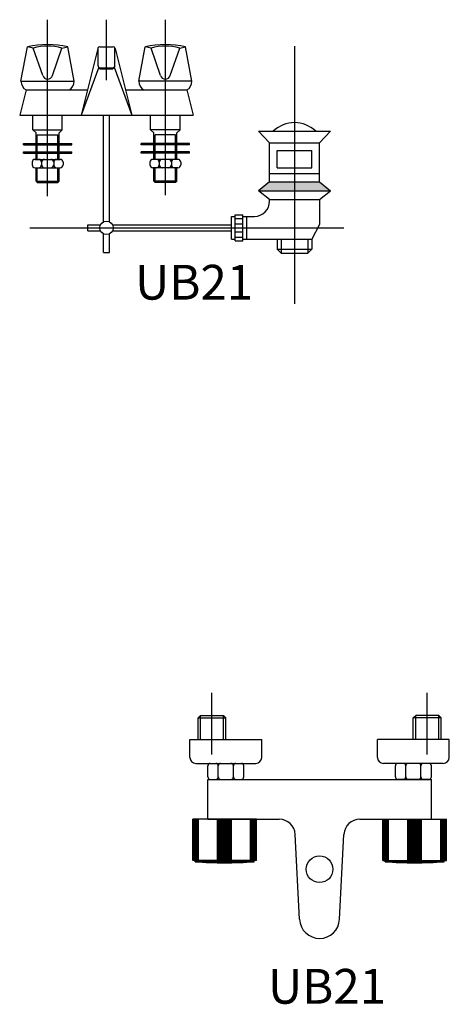
# Model space of a CAD drawing. Units: inches. Extents: x 35.1 to 114, y 31.5 to 91.8.
# Drawn here: x 39 to 39.4, y 84.3 to 85.1 of the extents above; entities that cross this region are included whole.
import ezdxf
from ezdxf.enums import TextEntityAlignment as Align

# ---------------------------------------------------------------- set-up
doc = ezdxf.new("R2010")
doc.units = ezdxf.units.IN
doc.header["$MEASUREMENT"] = 0
doc.linetypes.add('CENTER', pattern=[2, 1.25, -0.25, 0.25, -0.25])
doc.linetypes.add('CENTER2', pattern=[1.125, 0.75, -0.125, 0.125, -0.125])
for name, color, linetype in [('WC-DET1', 8, 'Continuous'), ('WC-DET2', 10, 'Continuous'), ('WC-OUT', 7, 'Continuous'), ('WC-SERIAL', 4, 'Continuous')]:
    doc.layers.add(name, color=color, linetype=linetype)
doc.styles.get("Standard").update_dxf_attribs({"font": 'arial.ttf'})

# ---------------------------------------------------------------- blocks, each defined once
blk = doc.blocks.new('EB90')
at = {"layer": 'WC-DET1'}
for p, q in [((0.00285, 0.15512), (-0.00221, 0.1562)), ((0.01098, 0.1315), (0.00285, 0.15512)), ((0.01945, 0.1315), (0.02758, 0.15512)), ((0.02758, 0.15512), (0.03263, 0.1562)), ((0.10446, 0.15512), (0.0994, 0.1562)), ((0.11259, 0.1315), (0.10446, 0.15512)), ((0.12106, 0.1315), (0.12919, 0.15512)), ((0.12919, 0.15512), (0.13424, 0.1562)), ((0.05931, 0.1385), (0.04424, 0.09716)), ((0.06057, 0.13798), (0.07146, 0.13798)), ((0.06057, 0.13711), (0.07146, 0.13711)), ((0.07273, 0.1385), (0.08779, 0.09716)), ((-0.00775, 0.12641), (0.03817, 0.12641)), ((0.13978, 0.12641), (0.09386, 0.12641)), ((0.00251, 0.08446), (0.02791, 0.08446)), ((0.00632, 0.0802), (0.0241, 0.0802)), ((0.12952, 0.08446), (0.10412, 0.08446)), ((0.12571, 0.0802), (0.10793, 0.0802)), ((0.20682, 0.07339), (0.24972, 0.07339)), ((0.21342, 0.06679), (0.24312, 0.06679)), ((0.0044, 0.05905), (0.02603, 0.05905)), ((0.0044, 0.0518), (0.02603, 0.0518)), ((0.12764, 0.05905), (0.10601, 0.05905)), ((0.12764, 0.0518), (0.10601, 0.0518)), ((0.21342, 0.05169), (0.24312, 0.05169)), ((0.20682, 0.04699), (0.24972, 0.04699)), ((0.00523, 0.04018), (0.02519, 0.04018)), ((0.1268, 0.04018), (0.10684, 0.04018)), ((0.20682, 0.02442), (0.24972, 0.02442)), ((0.24312, -0.01853), (0.23982, -0.02183))]:
    blk.add_line(p, q, dxfattribs=at)
at = {"layer": 'WC-DET1', "linetype": 'Continuous'}
for p, q in [((0.05876, 0.1398), (0.05876, 0.15544)), ((0.07328, 0.1398), (0.07328, 0.15544)), ((0.00632, 0.0728), (0.00632, 0.0802)), ((0.0241, 0.0728), (0.0241, 0.0802)), ((0.10793, 0.0728), (0.10793, 0.0802)), ((0.12571, 0.0728), (0.12571, 0.0802)), ((0.00632, 0.06561), (0.00632, 0.07149)), ((0.0241, 0.06561), (0.0241, 0.07149)), ((0.10793, 0.06561), (0.10793, 0.07149)), ((0.12571, 0.06561), (0.12571, 0.07149)), ((0.00632, 0.05905), (0.00632, 0.0643)), ((0.0241, 0.05905), (0.0241, 0.0643)), ((0.10793, 0.05905), (0.10793, 0.0643)), ((0.12571, 0.05905), (0.12571, 0.0643)), ((0.21342, 0.05169), (0.21342, 0.06679)), ((0.24312, 0.05169), (0.24312, 0.06679)), ((0.00632, 0.03909), (0.00632, 0.0518)), ((0.0241, 0.03909), (0.0241, 0.0518)), ((0.10793, 0.03909), (0.10793, 0.0518)), ((0.12571, 0.03909), (0.12571, 0.0518)), ((0.21672, -0.0099), (0.21672, -0.02183)), ((0.23982, -0.0099), (0.23982, -0.02183)), ((0.24312, -0.0099), (0.24312, -0.01853)), ((0.21342, -0.01853), (0.24312, -0.01853))]:
    blk.add_line(p, q, dxfattribs=at)
at = {"layer": 'WC-DET1'}
for centre, radius, start, end in [((0.01521, 0.10968), 0.0471, 74.77891, 105.22109), ((0.11682, 0.10968), 0.0471, 74.77891, 105.22109), ((0.06057, 0.1398), 0.00181, 180, 270), ((0.06219, 0.13985), 0.00318, 205.2781, 239.5241), ((0.07146, 0.1398), 0.00181, 270, 0), ((0.06985, 0.13985), 0.00318, 300.4759, 334.7219), ((0.01521, 0.13276), 0.00442, 196.5965, 343.4035), ((0.11682, 0.13276), 0.00442, 196.5965, 343.4035)]:
    blk.add_arc(centre, radius, start, end, dxfattribs=at)
at = {"layer": 'WC-DET2', "linetype": 'CENTER'}
for p, q in [((0.01521, 0.02731), (0.01521, 0.17955)), ((0.06602, 0.12752), (0.06602, 0.17955)), ((0.11682, 0.02816), (0.11682, 0.17955)), ((0.22827, 0.15685), (0.22827, -0.06559)), ((0, 0), (0.27072, 0))]:
    blk.add_line(p, q, dxfattribs=at)
at = {"layer": 'WC-DET2'}
for p, q in [((0.00997, 0.05651), (0.00997, 0.05434)), ((0.00997, 0.05651), (0.00997, 0.05434)), ((0.02046, 0.05651), (0.02046, 0.05434)), ((0.02046, 0.05651), (0.02046, 0.05434)), ((0.11158, 0.05651), (0.11158, 0.05434)), ((0.11158, 0.05651), (0.11158, 0.05434)), ((0.12207, 0.05651), (0.12207, 0.05434)), ((0.12207, 0.05651), (0.12207, 0.05434))]:
    blk.add_line(p, q, dxfattribs=at)
at = {"layer": 'WC-DET2', "linetype": 'Continuous'}
for p, q in [((0.17711, 0.00811), (0.18371, 0.00811)), ((0.17711, 0.00347), (0.18371, 0.00347)), ((0.17711, -0.00347), (0.18371, -0.00347)), ((0.17711, -0.00811), (0.18371, -0.00811))]:
    blk.add_line(p, q, dxfattribs=at)
at = {"layer": 'WC-DET2'}
for centre, start, end in [((0.00743, 0.05651), 360, 90), ((0.00743, 0.05434), 270, 360), ((0.01251, 0.05651), 90, 180), ((0.01251, 0.05434), 180, 270), ((0.01792, 0.05651), 360, 90), ((0.01792, 0.05434), 270, 360), ((0.023, 0.05651), 90, 180), ((0.023, 0.05434), 180, 270), ((0.10904, 0.05651), 360, 90), ((0.10904, 0.05434), 270, 360), ((0.11412, 0.05651), 90, 180), ((0.11412, 0.05434), 180, 270), ((0.11953, 0.05651), 360, 90), ((0.11953, 0.05434), 270, 360), ((0.12461, 0.05651), 90, 180), ((0.12461, 0.05434), 180, 270)]:
    blk.add_arc(centre, 0.00254, start, end, dxfattribs=at)
at = {"layer": 'WC-OUT'}
for p, q in [((-0.00775, 0.12641), (-0.00221, 0.1562)), ((0.03817, 0.12641), (0.03263, 0.1562)), ((0.05842, 0.15475), (0.04424, 0.09716)), ((0.06018, 0.15613), (0.07185, 0.15613)), ((0.07362, 0.15475), (0.08779, 0.09716)), ((0.09386, 0.12641), (0.0994, 0.1562)), ((0.13978, 0.12641), (0.13424, 0.1562)), ((-0.00339, 0.11893), (-0.00889, 0.09716)), ((-0.00339, 0.11893), (0.0496, 0.11893)), ((0.08243, 0.11893), (0.13542, 0.11893)), ((0.13542, 0.11893), (0.14092, 0.09716)), ((-0.00889, 0.09716), (0.14092, 0.09716)), ((0.00251, 0.08446), (0.00523, 0.08182)), ((0.02791, 0.08446), (0.02519, 0.08182)), ((0.10412, 0.08446), (0.10684, 0.08182)), ((0.12952, 0.08446), (0.1268, 0.08182)), ((0.19727, 0.08329), (0.25927, 0.08329)), ((0.20682, 0.07339), (0.19727, 0.08329)), ((0.24972, 0.07339), (0.25927, 0.08329)), ((-0.00565, 0.0728), (0.03608, 0.0728)), ((-0.00565, 0.07149), (0.03608, 0.07149)), ((0.13769, 0.0728), (0.09596, 0.0728)), ((0.13769, 0.07149), (0.09596, 0.07149)), ((-0.00565, 0.06561), (0.03608, 0.06561)), ((-0.00565, 0.0643), (0.03608, 0.0643)), ((0.13769, 0.06561), (0.09596, 0.06561)), ((0.13769, 0.0643), (0.09596, 0.0643)), ((0.00186, 0.05651), (0.00186, 0.05434)), ((0.02857, 0.05651), (0.02857, 0.05434)), ((0.10347, 0.05651), (0.10347, 0.05434)), ((0.13018, 0.05651), (0.13018, 0.05434)), ((0.00523, 0.04018), (0.00632, 0.03909)), ((0.00632, 0.03909), (0.0241, 0.03909)), ((0.02519, 0.04018), (0.0241, 0.03909)), ((0.10684, 0.04018), (0.10793, 0.03909)), ((0.12571, 0.03909), (0.10793, 0.03909)), ((0.1268, 0.04018), (0.12571, 0.03909)), ((0.20682, 0.03961), (0.19727, 0.03201)), ((0.20682, 0.03961), (0.24972, 0.03961)), ((0.24972, 0.03961), (0.25927, 0.03201)), ((0.19727, 0.03201), (0.25927, 0.03201)), ((0.19727, 0.03201), (0.25927, 0.03201)), ((0.20682, 0.02442), (0.19727, 0.03201)), ((0.24972, 0.02442), (0.25927, 0.03201)), ((0.24972, 0.02442), (0.24972, 0.00302)), ((0.17711, -0.01128), (0.17711, 0.01128)), ((0.18371, -0.01128), (0.18371, 0.01128)), ((0.05007, -0.00248), (0.05007, 0.00248)), ((0.24972, 0.00302), (0.24312, -0.0099)), ((0.06354, -0.02116), (0.06849, -0.02116)), ((0.21342, -0.01853), (0.21672, -0.02183))]:
    blk.add_line(p, q, dxfattribs=at)
at = {"layer": 'WC-OUT', "linetype": 'Continuous'}
for p, q in [((0.00251, 0.08446), (0.00251, 0.09716)), ((0.02791, 0.08446), (0.02791, 0.09716)), ((0.06354, 0.00531), (0.06354, 0.09716)), ((0.06849, 0.00531), (0.06849, 0.09716)), ((0.10412, 0.08446), (0.10412, 0.09716)), ((0.12952, 0.08446), (0.12952, 0.09716)), ((0.00523, 0.0728), (0.00523, 0.08182)), ((0.02519, 0.0728), (0.02519, 0.08182)), ((0.10684, 0.0728), (0.10684, 0.08182)), ((0.1268, 0.0728), (0.1268, 0.08182)), ((-0.00565, 0.07149), (-0.00565, 0.0728)), ((0.00523, 0.06561), (0.00523, 0.07149)), ((0.02519, 0.06561), (0.02519, 0.07149)), ((0.03608, 0.07149), (0.03608, 0.0728)), ((0.09596, 0.07149), (0.09596, 0.0728)), ((0.10684, 0.06561), (0.10684, 0.07149)), ((0.1268, 0.06561), (0.1268, 0.07149)), ((0.13769, 0.07149), (0.13769, 0.0728)), ((0.20682, 0.03961), (0.20682, 0.07339)), ((0.24972, 0.03961), (0.24972, 0.07339)), ((-0.00565, 0.0643), (-0.00565, 0.06561)), ((0.00523, 0.05905), (0.00523, 0.0643)), ((0.02519, 0.05905), (0.02519, 0.0643)), ((0.03608, 0.0643), (0.03608, 0.06561)), ((0.09596, 0.0643), (0.09596, 0.06561)), ((0.10684, 0.05905), (0.10684, 0.0643)), ((0.1268, 0.05905), (0.1268, 0.0643)), ((0.13769, 0.0643), (0.13769, 0.06561)), ((0.00523, 0.04018), (0.00523, 0.0518)), ((0.02519, 0.04018), (0.02519, 0.0518)), ((0.10684, 0.04018), (0.10684, 0.0518)), ((0.1268, 0.04018), (0.1268, 0.0518)), ((0.20682, 0.0231), (0.20682, 0.02442)), ((0.17381, 0.0099), (0.17711, 0.0099)), ((0.17381, -0.0099), (0.17381, 0.0099)), ((0.17711, 0.01128), (0.18371, 0.01128)), ((0.18371, 0.0099), (0.19362, 0.0099)), ((0.18701, -0.0099), (0.18701, 0.0099)), ((0.05007, 0.00248), (0.0607, 0.00248)), ((0.07133, 0.00248), (0.17381, 0.00248)), ((0.05007, -0.00248), (0.0607, -0.00248)), ((0.06354, -0.02116), (0.06354, -0.00531)), ((0.06849, -0.02116), (0.06849, -0.00531)), ((0.07133, -0.00248), (0.17381, -0.00248)), ((0.17381, -0.0099), (0.17711, -0.0099)), ((0.17711, -0.01128), (0.18371, -0.01128)), ((0.18371, -0.0099), (0.24312, -0.0099)), ((0.21342, -0.0099), (0.21342, -0.01853)), ((0.21672, -0.02183), (0.23982, -0.02183))]:
    blk.add_line(p, q, dxfattribs=at)
at = {"layer": 'WC-OUT'}
blk.add_circle((0.06602, 0), 0.00586, dxfattribs=at)
for centre, radius, start, end in [((0.01521, 0.07553), 0.08253, 77.81473, 102.18527), ((0.06018, 0.15431), 0.00181, 90, 166.1715), ((0.07185, 0.15431), 0.00181, 13.8285, 90), ((0.11682, 0.07553), 0.08253, 77.81473, 102.18527), ((0.00083, 0.1264), 0.00858, 179.91275, 240.53441), ((0.00083, 0.1264), 0.00858, 179.91275, 240.53441), ((0.02959, 0.1264), 0.00858, 299.46559, 0.08725), ((0.10244, 0.1264), 0.00858, 179.91275, 240.53441), ((0.1312, 0.1264), 0.00858, 299.46559, 0.08725), ((0.1312, 0.1264), 0.00858, 299.46559, 0.08725), ((0.22827, 0.06457), 0.02616, 45.66762, 134.33238), ((0.0044, 0.05651), 0.00254, 90, 180), ((0.0044, 0.05434), 0.00254, 180, 270), ((0.02603, 0.05651), 0.00254, 360, 90), ((0.02603, 0.05434), 0.00254, 270, 360), ((0.10601, 0.05651), 0.00254, 90, 180), ((0.10601, 0.05434), 0.00254, 180, 270), ((0.12764, 0.05651), 0.00254, 360, 90), ((0.12764, 0.05434), 0.00254, 270, 360)]:
    blk.add_arc(centre, radius, start, end, dxfattribs=at)
at = {"layer": 'WC-OUT', "linetype": 'Continuous'}
blk.add_arc((0.19362, 0.0231), 0.0132, 270, 0, dxfattribs=at)
at = {"layer": 'WC-OUT'}
for points in [[(0.20682, 0.03961), (0.19727, 0.03201), (0.25927, 0.03201)], [(0.20682, 0.03961), (0.24972, 0.03961), (0.25927, 0.03201)]]:
    blk.add_solid(points, dxfattribs=at)
at = {"layer": 'WC-SERIAL', "flags": 8}
blk.add_attdef('EB90', text='', height=0.03, dxfattribs=at).set_placement((0.14164, -0.0508), align=Align.MIDDLE)
blk = doc.blocks.new('GB56')
for p, q in [((-0.05451, -0.03444), (-0.10951, -0.03444)), ((-0.10951, -0.07002), (-0.10951, -0.03444)), ((-0.05451, -0.07002), (-0.05451, -0.03444)), ((0.05451, -0.07002), (0.05451, -0.03444)), ((0.05451, -0.03444), (0.10951, -0.03444)), ((0.10951, -0.07002), (0.10951, -0.03444)), ((-0.05451, -0.07002), (-0.10951, -0.07002)), ((0.05451, -0.07002), (0.10951, -0.07002))]:
    blk.add_line(p, q)
at = {"layer": 'WC-DET1'}
for p, q in [((-0.10493, 0.05304), (-0.08088, 0.05304)), ((-0.10287, 0.03444), (-0.10287, 0.05511)), ((-0.08295, 0.03444), (-0.08295, 0.05511)), ((0.10493, 0.05304), (0.08088, 0.05304)), ((0.08295, 0.03444), (0.08295, 0.05511)), ((0.10287, 0.03444), (0.10287, 0.05511)), ((-0.10751, -0.07102), (-0.10751, -0.07002)), ((-0.05651, -0.07102), (-0.10751, -0.07102)), ((-0.05651, -0.07102), (-0.05651, -0.07002)), ((0.05651, -0.07102), (0.05651, -0.07002)), ((0.05651, -0.07102), (0.10751, -0.07102)), ((0.10751, -0.07102), (0.10751, -0.07002))]:
    blk.add_line(p, q, dxfattribs=at)
blk.add_circle((0, -0.07755), 0.01151, dxfattribs=at)
for centre in [(-0.08201, 0.2536), (0.08201, 0.2536)]:
    blk.add_arc(centre, 0.32562, 265.50851, 274.49149, dxfattribs=at)
at = {"layer": 'WC-DET2', "linetype": 'CENTER2'}
for p, q in [((-0.09291, 0.02141), (-0.09291, 0.0745)), ((0.09291, 0.02141), (0.09291, 0.0745))]:
    blk.add_line(p, q, dxfattribs=at)
at = {"layer": 'WC-DET2'}
for p, q in [((-0.08749, 0.00207), (-0.08749, 0.01171)), ((-0.0744, 0.00207), (-0.0744, 0.01171)), ((0.0744, 0.00207), (0.0744, 0.01171)), ((0.08749, 0.00207), (0.08749, 0.01171)), ((-0.10851, -0.07002), (-0.10851, -0.03444)), ((-0.10751, -0.07002), (-0.10751, -0.03444)), ((-0.10651, -0.07002), (-0.10651, -0.03444)), ((-0.10551, -0.07002), (-0.10551, -0.03444)), ((-0.10451, -0.07002), (-0.10451, -0.03444)), ((-0.08801, -0.07002), (-0.08801, -0.03444)), ((-0.08701, -0.07002), (-0.08701, -0.03444)), ((-0.08601, -0.07002), (-0.08601, -0.03444)), ((-0.08501, -0.07002), (-0.08501, -0.03444)), ((-0.08401, -0.07002), (-0.08401, -0.03444)), ((-0.08301, -0.07002), (-0.08301, -0.03444)), ((-0.08201, -0.07002), (-0.08201, -0.03444)), ((-0.08101, -0.07002), (-0.08101, -0.03444)), ((-0.08001, -0.07002), (-0.08001, -0.03444)), ((-0.07901, -0.07002), (-0.07901, -0.03444)), ((-0.07801, -0.07002), (-0.07801, -0.03444)), ((-0.07701, -0.07002), (-0.07701, -0.03444)), ((-0.07601, -0.07002), (-0.07601, -0.03444)), ((-0.05951, -0.07002), (-0.05951, -0.03444)), ((-0.05851, -0.07002), (-0.05851, -0.03444)), ((-0.05751, -0.07002), (-0.05751, -0.03444)), ((-0.05651, -0.07002), (-0.05651, -0.03444)), ((-0.05551, -0.07002), (-0.05551, -0.03444)), ((0.05551, -0.07002), (0.05551, -0.03444)), ((0.05651, -0.07002), (0.05651, -0.03444)), ((0.05751, -0.07002), (0.05751, -0.03444)), ((0.05851, -0.07002), (0.05851, -0.03444)), ((0.05951, -0.07002), (0.05951, -0.03444)), ((0.07601, -0.07002), (0.07601, -0.03444)), ((0.07701, -0.07002), (0.07701, -0.03444)), ((0.07801, -0.07002), (0.07801, -0.03444)), ((0.07901, -0.07002), (0.07901, -0.03444)), ((0.08001, -0.07002), (0.08001, -0.03444)), ((0.08101, -0.07002), (0.08101, -0.03444)), ((0.08201, -0.07002), (0.08201, -0.03444)), ((0.08301, -0.07002), (0.08301, -0.03444)), ((0.08401, -0.07002), (0.08401, -0.03444)), ((0.08501, -0.07002), (0.08501, -0.03444)), ((0.08601, -0.07002), (0.08601, -0.03444)), ((0.08701, -0.07002), (0.08701, -0.03444)), ((0.08801, -0.07002), (0.08801, -0.03444)), ((0.10451, -0.07002), (0.10451, -0.03444)), ((0.10551, -0.07002), (0.10551, -0.03444)), ((0.10651, -0.07002), (0.10651, -0.03444)), ((0.10751, -0.07002), (0.10751, -0.03444)), ((0.10851, -0.07002), (0.10851, -0.03444))]:
    blk.add_line(p, q, dxfattribs=at)
for centre, start, end in [((-0.08955, 0.01171), 0, 90), ((-0.08542, 0.01171), 90, 180), ((-0.07647, 0.01171), 0, 90), ((-0.07234, 0.01171), 90, 180), ((0.07234, 0.01171), 0, 90), ((0.07647, 0.01171), 90, 180), ((0.08542, 0.01171), 0, 90), ((0.08955, 0.01171), 90, 180), ((-0.08955, 0.00207), 270, 0), ((-0.08542, 0.00207), 180, 270), ((-0.07647, 0.00207), 270, 0), ((-0.07234, 0.00207), 180, 270), ((0.07234, 0.00207), 270, 0), ((0.07647, 0.00207), 180, 270), ((0.08542, 0.00207), 270, 0), ((0.08955, 0.00207), 180, 270)]:
    blk.add_arc(centre, 0.00207, start, end, dxfattribs=at)
at = {"layer": 'WC-OUT'}
for p, q in [((-0.10493, 0.05304), (-0.10287, 0.05511)), ((-0.10493, 0.03444), (-0.10493, 0.05304)), ((-0.10287, 0.05511), (-0.08295, 0.05511)), ((-0.08088, 0.05304), (-0.08295, 0.05511)), ((-0.08088, 0.03444), (-0.08088, 0.05304)), ((0.08088, 0.05304), (0.08295, 0.05511)), ((0.08088, 0.03444), (0.08088, 0.05304)), ((0.10287, 0.05511), (0.08295, 0.05511)), ((0.10493, 0.05304), (0.10287, 0.05511)), ((0.10493, 0.03444), (0.10493, 0.05304)), ((-0.11194, 0.03444), (-0.04994, 0.03444)), ((-0.11194, 0.01894), (-0.11194, 0.03444)), ((-0.04994, 0.01894), (-0.04994, 0.03444)), ((0.04994, 0.01894), (0.04994, 0.03444)), ((0.11194, 0.03444), (0.04994, 0.03444)), ((0.11194, 0.01894), (0.11194, 0.03444)), ((-0.10678, 0.01378), (-0.05511, 0.01378)), ((-0.09644, 0.00207), (-0.09644, 0.01171)), ((-0.09438, 0.01378), (-0.06751, 0.01378)), ((-0.06544, 0.00207), (-0.06544, 0.01171)), ((0.10678, 0.01378), (0.05511, 0.01378)), ((0.06544, 0.00207), (0.06544, 0.01171)), ((0.09438, 0.01378), (0.06751, 0.01378)), ((0.09644, 0.00207), (0.09644, 0.01171)), ((-0.09644, 0), (0.09644, 0)), ((-0.09644, -0.03444), (-0.09644, 0)), ((-0.09438, 0), (-0.06751, 0)), ((-0.09438, 0), (-0.06751, 0)), ((0.09438, 0), (0.06751, 0)), ((0.09438, 0), (0.06751, 0)), ((0.09644, -0.03444), (0.09644, 0)), ((-0.09644, -0.03444), (-0.0348, -0.03444)), ((0.0348, -0.03444), (0.09644, -0.03444)), ((-0.01721, -0.12068), (-0.02104, -0.0475)), ((0.01721, -0.12068), (0.02104, -0.0475))]:
    blk.add_line(p, q, dxfattribs=at)
for centre, radius, start, end in [((-0.10678, 0.01894), 0.00517, 180, 270), ((-0.05511, 0.01894), 0.00517, 270, 0), ((0.05511, 0.01894), 0.00517, 180, 270), ((0.10678, 0.01894), 0.00517, 270, 0), ((-0.09438, 0.01171), 0.00207, 90, 180), ((-0.06751, 0.01171), 0.00207, 0, 90), ((0.06751, 0.01171), 0.00207, 90, 180), ((0.09438, 0.01171), 0.00207, 0, 90), ((-0.09438, 0.00207), 0.00207, 180, 270), ((-0.06751, 0.00207), 0.00207, 270, 0), ((0.06751, 0.00207), 0.00207, 180, 270), ((0.09438, 0.00207), 0.00207, 270, 0), ((-0.0348, -0.04822), 0.01378, 2.99371, 90), ((0.0348, -0.04822), 0.01378, 90, 177.00629), ((0, -0.12001), 0.01722, 182.21969, 357.78031)]:
    blk.add_arc(centre, radius, start, end, dxfattribs=at)
at = {"layer": 'WC-SERIAL', "flags": 8}
blk.add_attdef('GB56', text='', height=0.03, dxfattribs=at).set_placement((0.00639, -0.18242), align=Align.MIDDLE)

msp = doc.modelspace()

# ---------------------------------------------------------------- block references
at = {"layer": 'WC-OUT'}
for name, p, values in [('EB90', (39.05468, 84.92069), {'EB90': 'UB21'}), ('GB56', (39.30461, 84.44497), {'GB56': 'UB21'})]:
    msp.add_blockref(name, p, dxfattribs=at).add_auto_attribs(values)

doc.saveas('drawing.dxf')
